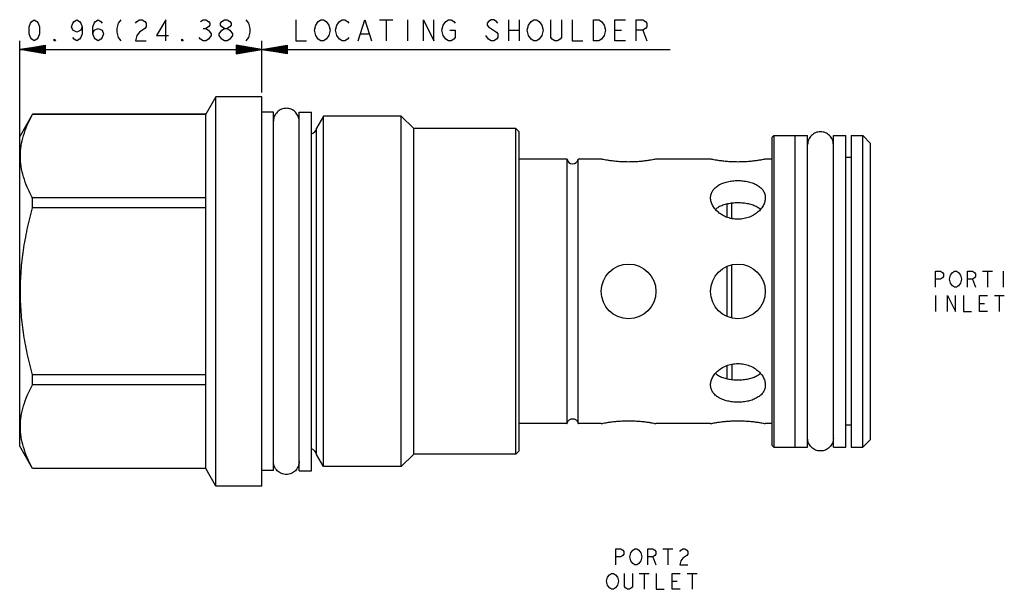
# Model space of a CAD drawing. Units: inches. Extents: x 3.83 to 7.77, y 3.15 to 5.43.
import ezdxf

# ---------------------------------------------------------------- set-up
doc = ezdxf.new("R2010")
doc.units = ezdxf.units.IN
doc.header["$LTSCALE"] = 0.64311
doc.header["$MEASUREMENT"] = 0
doc.layers.get('0').update_dxf_attribs({"linetype": 'CONTINUOUS'})
doc.layers.add('03__ASM_ALL_CURVES', color=7, linetype='CONTINUOUS')
doc.layers.add('THREAD', color=7, linetype='CONTINUOUS')

msp = doc.modelspace()

# ---------------------------------------------------------------- linework, layer by layer
at = {"color": 7, "linetype": 'CONTINUOUS'}
for p, q in [((4.6161, 5.1192), (4.5754, 5.0487)), ((4.6161, 3.5602), (4.6161, 5.1192)), ((4.7991, 5.1192), (4.6161, 5.1192)), ((4.7991, 3.5602), (4.7991, 5.1192)), ((3.8815, 5.0487), (3.8301, 4.9597)), ((3.8815, 5.0483), (3.8815, 5.0487)), ((4.5754, 5.0487), (3.8815, 5.0487)), ((4.5754, 5.0483), (3.8815, 5.0483)), ((4.5754, 3.6307), (4.5754, 5.0487)), ((4.9491, 3.6217), (4.9491, 5.0577)), ((4.9491, 5.0577), (4.9991, 5.0577)), ((4.9991, 3.6217), (4.9991, 5.0577)), ((5.0191, 3.6862), (5.0191, 4.9932)), ((5.8171, 3.6882), (5.8171, 4.9912)), ((5.8301, 4.9782), (5.8171, 4.9912)), ((5.8301, 3.7012), (5.8301, 4.9782)), ((3.8301, 3.7197), (3.8301, 4.9597)), ((6.8421, 4.9557), (6.8496, 4.9632)), ((6.8421, 4.9557), (6.8421, 3.7237)), ((6.8496, 4.9632), (6.9351, 4.9632)), ((6.8496, 4.9632), (6.8496, 3.7162)), ((6.9351, 4.9637), (6.9851, 4.9637)), ((6.9351, 3.7157), (6.9351, 4.9637)), ((6.9851, 3.7157), (6.9851, 4.9637)), ((7.0881, 4.9637), (7.1381, 4.9637)), ((7.0881, 3.7157), (7.0881, 4.9637)), ((7.1381, 3.7157), (7.1381, 4.9637)), ((7.1591, 4.9632), (7.2061, 4.9632)), ((7.1591, 4.9632), (7.1591, 3.7162)), ((7.2061, 3.7162), (7.2061, 4.9632)), ((7.2061, 4.9632), (7.2371, 4.9322)), ((7.2371, 3.7472), (7.2371, 4.9322)), ((6.0223, 4.8692), (5.8301, 4.8692)), ((6.0223, 3.8103), (6.0223, 4.8692)), ((6.0659, 3.8103), (6.0659, 4.8692)), ((6.1586, 4.8692), (6.0659, 4.8692)), ((6.5966, 4.8692), (6.3776, 4.8692)), ((6.8421, 4.8692), (6.8156, 4.8692)), ((7.1591, 4.8757), (7.1381, 4.8757)), ((3.8815, 4.6744), (3.8815, 4.7136)), ((4.5754, 4.7136), (3.8815, 4.7136)), ((6.6814, 4.6316), (6.6814, 4.6925)), ((4.5754, 4.6744), (3.8815, 4.6744)), ((6.6634, 4.6365), (6.6634, 4.6896)), ((6.6634, 4.2389), (6.6634, 4.4404)), ((6.6814, 4.2333), (6.6814, 4.446)), ((6.6634, 3.9898), (6.6634, 4.0429)), ((6.6814, 4.0478), (6.6814, 3.9869)), ((3.8815, 3.9658), (3.8815, 4.005)), ((4.5754, 4.005), (3.8815, 4.005)), ((4.5754, 3.9658), (3.8815, 3.9658)), ((6.0206, 3.8102), (5.8301, 3.8102)), ((6.1586, 3.8102), (6.0676, 3.8102)), ((6.5966, 3.8102), (6.3776, 3.8102)), ((6.8421, 3.8102), (6.8156, 3.8102)), ((7.1591, 3.8037), (7.1381, 3.8037)), ((7.2061, 3.7162), (7.2371, 3.7472)), ((3.8815, 3.6307), (3.8301, 3.7197)), ((6.8421, 3.7237), (6.8496, 3.7162)), ((6.8496, 3.7162), (6.9351, 3.7162)), ((6.9351, 3.7157), (6.9851, 3.7157)), ((7.0881, 3.7157), (7.1381, 3.7157)), ((7.1591, 3.7162), (7.2061, 3.7162)), ((5.8301, 3.7012), (5.8171, 3.6882)), ((3.8815, 3.6307), (3.8815, 3.631)), ((4.5754, 3.631), (3.8815, 3.631)), ((4.5754, 3.6307), (3.8815, 3.6307)), ((4.6161, 3.5602), (4.5754, 3.6307)), ((4.9491, 3.6217), (4.9991, 3.6217)), ((4.7991, 3.5602), (4.6161, 3.5602))]:
    msp.add_line(p, q, dxfattribs=at)
for centre in [(6.2681, 4.3397), (6.7061, 4.3397)]:
    msp.add_circle(centre, 0.1095, dxfattribs=at)
for centre, radius, start, end in [((4.9915, 4.9977), 0.028, 285.8343, 350.7516), ((6.0441, 4.8719), 0.022, 187.1808, 352.8192), ((4.9915, 3.6817), 0.028, 9.2484, 74.1657)]:
    msp.add_arc(centre, radius, start, end, dxfattribs=at)
for points, start_tangent, end_tangent in [([(3.8815, 4.7136), (3.8605, 4.7567), (3.8454, 4.7984), (3.8361, 4.8397), (3.833, 4.881), (3.8361, 4.9222), (3.8454, 4.9635), (3.8605, 5.0052), (3.8815, 5.0483)], (-0.168487, 0.309065), (0.168487, 0.309065)), ([(4.9491, 5.0212), (4.9452, 5.0409), (4.934, 5.0576), (4.9173, 5.0688), (4.8976, 5.0727), (4.8779, 5.0688), (4.8612, 5.0576), (4.85, 5.0409), (4.8461, 5.0212)], (0, 0.16177), (0, -0.16177)), ([(7.0881, 4.9272), (7.0842, 4.9469), (7.073, 4.9636), (7.0563, 4.9748), (7.0366, 4.9787), (7.0169, 4.9748), (7.0002, 4.9636), (6.989, 4.9469), (6.9851, 4.9272)], (0, 0.16177), (0, -0.16177)), ([(6.3776, 4.8692), (6.3755, 4.8687), (6.3693, 4.8675), (6.3592, 4.8657), (6.3456, 4.8635), (6.329, 4.8613), (6.3101, 4.8594), (6.2895, 4.8582), (6.2681, 4.8577), (6.2467, 4.8582), (6.2261, 4.8594), (6.2072, 4.8613), (6.1906, 4.8635), (6.1771, 4.8657), (6.167, 4.8675), (6.1607, 4.8687), (6.1586, 4.8692)], (-0.215998, -0.044668), (-0.215998, 0.044668)), ([(6.8156, 4.8692), (6.8135, 4.8687), (6.8073, 4.8675), (6.7972, 4.8657), (6.7836, 4.8635), (6.767, 4.8613), (6.7481, 4.8594), (6.7275, 4.8582), (6.7061, 4.8577), (6.6847, 4.8582), (6.6641, 4.8594), (6.6452, 4.8613), (6.6286, 4.8635), (6.6151, 4.8657), (6.605, 4.8675), (6.5987, 4.8687), (6.5966, 4.8692)], (-0.215998, -0.044668), (-0.215998, 0.044668)), ([(6.5966, 4.7141), (6.5987, 4.7289), (6.605, 4.7426), (6.6151, 4.7546), (6.6287, 4.7648), (6.6452, 4.7729), (6.6641, 4.7787), (6.6847, 4.7822), (6.7061, 4.7834), (6.7276, 4.7822), (6.7482, 4.7787), (6.7671, 4.7728), (6.7836, 4.7648), (6.7972, 4.7546), (6.8073, 4.7425), (6.8135, 4.7289), (6.8156, 4.7141)], (0, 0.286452), (0, -0.286452)), ([(6.8156, 4.7141), (6.8134, 4.6981), (6.8064, 4.6818), (6.7952, 4.6664), (6.7808, 4.6532), (6.7634, 4.6422), (6.7421, 4.6338), (6.7184, 4.6292), (6.6942, 4.6291), (6.6703, 4.6337), (6.6489, 4.6422), (6.6314, 4.6532), (6.617, 4.6664), (6.6058, 4.6818), (6.5989, 4.6981), (6.5966, 4.7141)], (0, -0.304776), (0, 0.304776)), ([(6.7963, 4.6678), (6.7837, 4.6767), (6.7671, 4.6843), (6.7482, 4.6897), (6.7276, 4.693), (6.7061, 4.6941), (6.6847, 4.693), (6.6641, 4.6898), (6.6452, 4.6843), (6.6286, 4.6768), (6.6159, 4.6678)], (-0.144807, 0.125803), (-0.144798, -0.125818)), ([(3.8815, 4.005), (3.8605, 4.0911), (3.8454, 4.1747), (3.8361, 4.2573), (3.833, 4.3397), (3.8361, 4.4222), (3.8454, 4.5048), (3.8605, 4.5882), (3.8815, 4.6744)], (-0.178397, 0.654488), (0.178397, 0.654488)), ([(6.5966, 3.9653), (6.5989, 3.9813), (6.6058, 3.9976), (6.617, 4.013), (6.6314, 4.0262), (6.6489, 4.0371), (6.6701, 4.0456), (6.6939, 4.0502), (6.7181, 4.0502), (6.7419, 4.0457), (6.7633, 4.0372), (6.7808, 4.0262), (6.7953, 4.0129), (6.8064, 3.9976), (6.8133, 3.9813), (6.8156, 3.9653)], (0, 0.304776), (0, -0.304776)), ([(6.6159, 4.0115), (6.6286, 4.0026), (6.6451, 3.995), (6.664, 3.9896), (6.6846, 3.9863), (6.7061, 3.9853), (6.7276, 3.9863), (6.7482, 3.9896), (6.7671, 3.995), (6.7836, 4.0026), (6.7963, 4.0115)], (0.144807, -0.125793), (0.144799, 0.125808)), ([(3.8815, 3.631), (3.8605, 3.6741), (3.8454, 3.7159), (3.8361, 3.7572), (3.833, 3.7984), (3.8361, 3.8396), (3.8454, 3.8809), (3.8605, 3.9227), (3.8815, 3.9658)], (-0.168487, 0.309065), (0.168487, 0.309065)), ([(6.8156, 3.9653), (6.8135, 3.9505), (6.8073, 3.9368), (6.7972, 3.9247), (6.7836, 3.9146), (6.767, 3.9065), (6.7481, 3.9007), (6.7275, 3.8971), (6.7061, 3.8959), (6.6847, 3.8971), (6.6641, 3.9007), (6.6452, 3.9065), (6.6286, 3.9146), (6.6151, 3.9248), (6.605, 3.9368), (6.5987, 3.9505), (6.5966, 3.9653)], (0, -0.286452), (0, 0.286452)), ([(6.0223, 3.8103), (6.023, 3.8137), (6.0243, 3.8171), (6.0263, 3.8205), (6.0292, 3.8239), (6.0334, 3.8271), (6.0387, 3.8293), (6.0445, 3.83), (6.0502, 3.8291), (6.0553, 3.8268), (6.0593, 3.8236), (6.0621, 3.8203), (6.064, 3.817), (6.0652, 3.8137), (6.0659, 3.8103)], (0.00797, 0.063593), (0.00797, -0.063593)), ([(6.0206, 3.8102), (6.021, 3.8102)], (0.000416, 0.000018), (0.000416, 0.000018)), ([(6.021, 3.8102), (6.0223, 3.8103)], (0.001256, 0.000055), (0.001256, 0.000052)), ([(6.0659, 3.8103), (6.0672, 3.8102)], (0.001256, -0.000052), (0.001256, -0.000055)), ([(6.0672, 3.8102), (6.0676, 3.8102)], (0.000416, -0.000018), (0.000416, -0.000018)), ([(6.1586, 3.8102), (6.1607, 3.8106), (6.167, 3.8118), (6.1771, 3.8137), (6.1907, 3.8159), (6.2072, 3.8181), (6.2261, 3.8199), (6.2467, 3.8212), (6.2681, 3.8216), (6.2896, 3.8212), (6.3102, 3.8199), (6.3291, 3.8181), (6.3456, 3.8159), (6.3592, 3.8137), (6.3693, 3.8118), (6.3755, 3.8106), (6.3776, 3.8102)], (0.215998, 0.044668), (0.215998, -0.044668)), ([(6.5966, 3.8102), (6.5987, 3.8106), (6.605, 3.8118), (6.6151, 3.8137), (6.6287, 3.8159), (6.6452, 3.8181), (6.6641, 3.8199), (6.6847, 3.8212), (6.7061, 3.8216), (6.7276, 3.8212), (6.7482, 3.8199), (6.7671, 3.8181), (6.7836, 3.8159), (6.7972, 3.8137), (6.8073, 3.8118), (6.8135, 3.8106), (6.8156, 3.8102)], (0.215998, 0.044668), (0.215998, -0.044668)), ([(7.0881, 3.7522), (7.0842, 3.7325), (7.073, 3.7158), (7.0563, 3.7046), (7.0366, 3.7007), (7.0169, 3.7046), (7.0002, 3.7158), (6.989, 3.7325), (6.9851, 3.7522)], (0, -0.16177), (0, 0.16177)), ([(4.9491, 3.6582), (4.9452, 3.6385), (4.934, 3.6218), (4.9173, 3.6106), (4.8976, 3.6067), (4.8779, 3.6106), (4.8612, 3.6218), (4.85, 3.6385), (4.8461, 3.6582)], (0, -0.16177), (0, 0.16177))]:
    msp.add_spline(points, degree=3, dxfattribs=dict(at, start_tangent=start_tangent, end_tangent=end_tangent))
at = {"layer": '03__ASM_ALL_CURVES', "color": 40, "linetype": 'CONTINUOUS'}
for p, q in [((3.8675, 5.3991), (3.8728, 5.4133)), ((3.8728, 5.4133), (3.8781, 5.4204)), ((3.8781, 5.4204), (3.8887, 5.4275)), ((3.8887, 5.4275), (3.8994, 5.4204)), ((3.8994, 5.4204), (3.9047, 5.4133)), ((3.9047, 5.4133), (3.91, 5.3991)), ((4.0378, 5.3991), (4.0431, 5.4133)), ((4.0431, 5.4133), (4.0484, 5.4204)), ((4.0484, 5.4204), (4.0591, 5.4275)), ((4.0591, 5.4275), (4.0697, 5.4204)), ((4.0697, 5.4204), (4.0751, 5.4133)), ((4.0751, 5.4133), (4.0804, 5.3991)), ((4.123, 5.3991), (4.1283, 5.4133)), ((4.1283, 5.4133), (4.1336, 5.4204)), ((4.1336, 5.4204), (4.1443, 5.4275)), ((4.1443, 5.4275), (4.1549, 5.4204)), ((4.1549, 5.4204), (4.1602, 5.4133)), ((4.2241, 5.4133), (4.2188, 5.392)), ((4.2348, 5.4275), (4.2241, 5.4133)), ((4.2933, 5.4133), (4.2987, 5.4204)), ((4.2987, 5.4204), (4.3093, 5.4275)), ((4.3093, 5.4275), (4.3199, 5.4275)), ((4.3199, 5.4275), (4.3306, 5.4204)), ((4.3306, 5.4204), (4.3359, 5.4133)), ((4.3359, 5.4133), (4.3359, 5.3991)), ((4.4158, 5.4275), (4.3785, 5.3636)), ((4.4158, 5.3423), (4.4158, 5.4275)), ((4.5542, 5.4204), (4.5648, 5.4275)), ((4.5648, 5.4275), (4.5755, 5.4275)), ((4.5755, 5.4275), (4.5861, 5.4204)), ((4.5861, 5.4204), (4.5914, 5.4133)), ((4.5914, 5.4062), (4.5861, 5.3991)), ((4.5914, 5.4133), (4.5914, 5.4062)), ((4.634, 5.4133), (4.6394, 5.4204)), ((4.634, 5.4062), (4.634, 5.4133)), ((4.6394, 5.3991), (4.634, 5.4062)), ((4.6394, 5.4204), (4.65, 5.4275)), ((4.65, 5.4275), (4.6606, 5.4275)), ((4.6606, 5.4275), (4.6713, 5.4204)), ((4.6713, 5.4204), (4.6766, 5.4133)), ((4.6766, 5.4062), (4.6713, 5.3991)), ((4.6766, 5.4133), (4.6766, 5.4062)), ((4.7352, 5.4275), (4.7458, 5.4133)), ((4.7458, 5.4133), (4.7511, 5.392)), ((4.9354, 5.4275), (4.9354, 5.3423)), ((5.0099, 5.3849), (5.0153, 5.4062)), ((5.0153, 5.4062), (5.0259, 5.4204)), ((5.0259, 5.4204), (5.0365, 5.4275)), ((5.0365, 5.4275), (5.0472, 5.4275)), ((5.0472, 5.4275), (5.0578, 5.4204)), ((5.0578, 5.4204), (5.0685, 5.4062)), ((5.0685, 5.4062), (5.0738, 5.3849)), ((5.0951, 5.3849), (5.1004, 5.4062)), ((5.1004, 5.4062), (5.1111, 5.4204)), ((5.1111, 5.4204), (5.1217, 5.4275)), ((5.1217, 5.4275), (5.1324, 5.4275)), ((5.1324, 5.4275), (5.143, 5.4204)), ((5.143, 5.4204), (5.1483, 5.4133)), ((5.1856, 5.3423), (5.2122, 5.4275)), ((5.2122, 5.4275), (5.2388, 5.3423)), ((5.2708, 5.4275), (5.324, 5.4275)), ((5.2974, 5.4275), (5.2974, 5.3423)), ((5.3826, 5.4275), (5.3826, 5.3423)), ((5.4465, 5.3423), (5.4465, 5.4275)), ((5.4465, 5.4275), (5.489, 5.3423)), ((5.489, 5.3423), (5.489, 5.4275)), ((5.521, 5.3849), (5.5263, 5.4062)), ((5.5263, 5.4062), (5.537, 5.4204)), ((5.537, 5.4204), (5.5476, 5.4275)), ((5.5476, 5.4275), (5.5582, 5.4275)), ((5.5582, 5.4275), (5.5689, 5.4204)), ((5.5689, 5.4204), (5.5742, 5.4133)), ((5.7073, 5.4204), (5.702, 5.4133)), ((5.702, 5.4133), (5.702, 5.4062)), ((5.702, 5.4062), (5.7073, 5.3991)), ((5.7179, 5.4275), (5.7073, 5.4204)), ((5.7286, 5.4275), (5.7179, 5.4275)), ((5.7392, 5.4204), (5.7286, 5.4275)), ((5.7446, 5.4133), (5.7392, 5.4204)), ((5.7872, 5.4275), (5.7872, 5.3423)), ((5.8297, 5.4275), (5.8297, 5.3423)), ((5.8617, 5.3849), (5.867, 5.4062)), ((5.867, 5.4062), (5.8777, 5.4204)), ((5.8777, 5.4204), (5.8883, 5.4275)), ((5.8883, 5.4275), (5.8989, 5.4275)), ((5.8989, 5.4275), (5.9096, 5.4204)), ((5.9096, 5.4204), (5.9202, 5.4062)), ((5.9202, 5.4062), (5.9256, 5.3849)), ((5.9575, 5.3565), (5.9575, 5.4275)), ((6.0001, 5.4275), (6.0001, 5.3565)), ((6.0427, 5.4275), (6.0427, 5.3423)), ((6.1279, 5.3423), (6.1279, 5.4275)), ((6.1279, 5.4275), (6.1491, 5.4275)), ((6.1491, 5.4275), (6.1598, 5.4204)), ((6.1598, 5.4204), (6.1704, 5.4062)), ((6.1704, 5.4062), (6.1758, 5.3849)), ((6.213, 5.3423), (6.213, 5.4275)), ((6.213, 5.4275), (6.2556, 5.4275)), ((6.2982, 5.3423), (6.2982, 5.4275)), ((6.2982, 5.4275), (6.3248, 5.4275)), ((6.3248, 5.4275), (6.3355, 5.4204)), ((6.3355, 5.4204), (6.3408, 5.4133)), ((6.3408, 5.4133), (6.3408, 5.3991)), ((3.8675, 5.3707), (3.8675, 5.3991)), ((3.8728, 5.3565), (3.8675, 5.3707)), ((3.91, 5.3707), (3.9047, 5.3565)), ((3.91, 5.3991), (3.91, 5.3707)), ((4.0431, 5.3849), (4.0378, 5.3991)), ((4.0591, 5.3778), (4.0431, 5.3849)), ((4.0751, 5.3849), (4.0591, 5.3778)), ((4.0804, 5.3991), (4.0751, 5.3849)), ((4.0804, 5.3707), (4.0751, 5.3565)), ((4.0804, 5.3991), (4.0804, 5.3707)), ((4.123, 5.3707), (4.123, 5.3991)), ((4.123, 5.3707), (4.1283, 5.3849)), ((4.1283, 5.3565), (4.123, 5.3707)), ((4.1283, 5.3849), (4.1443, 5.392)), ((4.1443, 5.392), (4.1602, 5.3849)), ((4.1602, 5.3849), (4.1656, 5.3707)), ((4.1656, 5.3707), (4.1602, 5.3565)), ((4.2188, 5.392), (4.2188, 5.3778)), ((4.2188, 5.3778), (4.2241, 5.3565)), ((4.2987, 5.3636), (4.2933, 5.3423)), ((4.3093, 5.3778), (4.2987, 5.3636)), ((4.3306, 5.392), (4.3093, 5.3778)), ((4.3359, 5.3991), (4.3306, 5.392)), ((4.3785, 5.3636), (4.4264, 5.3636)), ((4.5648, 5.392), (4.5755, 5.392)), ((4.5861, 5.3991), (4.5755, 5.392)), ((4.5755, 5.392), (4.5861, 5.3849)), ((4.5861, 5.3849), (4.5968, 5.3707)), ((4.5968, 5.3636), (4.5861, 5.3494)), ((4.5968, 5.3707), (4.5968, 5.3636)), ((4.6287, 5.3707), (4.6394, 5.3849)), ((4.6287, 5.3636), (4.6287, 5.3707)), ((4.6394, 5.3494), (4.6287, 5.3636)), ((4.65, 5.392), (4.6394, 5.3991)), ((4.6394, 5.3849), (4.65, 5.392)), ((4.65, 5.392), (4.6606, 5.392)), ((4.6713, 5.3991), (4.6606, 5.392)), ((4.6606, 5.392), (4.6713, 5.3849)), ((4.6713, 5.3849), (4.6819, 5.3707)), ((4.6819, 5.3636), (4.6713, 5.3494)), ((4.6819, 5.3707), (4.6819, 5.3636)), ((4.7511, 5.3778), (4.7458, 5.3565)), ((4.7511, 5.392), (4.7511, 5.3778)), ((5.0153, 5.3636), (5.0099, 5.3849)), ((5.0259, 5.3494), (5.0153, 5.3636)), ((5.0685, 5.3636), (5.0578, 5.3494)), ((5.0738, 5.3849), (5.0685, 5.3636)), ((5.1004, 5.3636), (5.0951, 5.3849)), ((5.1111, 5.3494), (5.1004, 5.3636)), ((5.1963, 5.3707), (5.2282, 5.3707)), ((5.5263, 5.3636), (5.521, 5.3849)), ((5.537, 5.3494), (5.5263, 5.3636)), ((5.5529, 5.3849), (5.5742, 5.3849)), ((5.5742, 5.3849), (5.5742, 5.3565)), ((5.7073, 5.3494), (5.6967, 5.3636)), ((5.7073, 5.3991), (5.7392, 5.3778)), ((5.7392, 5.3778), (5.7446, 5.3707)), ((5.7446, 5.3707), (5.7446, 5.3565)), ((5.7872, 5.3849), (5.8297, 5.3849)), ((5.867, 5.3636), (5.8617, 5.3849)), ((5.8777, 5.3494), (5.867, 5.3636)), ((5.9202, 5.3636), (5.9096, 5.3494)), ((5.9256, 5.3849), (5.9202, 5.3636)), ((6.1704, 5.3636), (6.1598, 5.3494)), ((6.1758, 5.3849), (6.1704, 5.3636)), ((6.213, 5.3849), (6.2396, 5.3849)), ((6.3248, 5.3849), (6.2982, 5.3849)), ((6.3355, 5.392), (6.3248, 5.3849)), ((6.3248, 5.3849), (6.3408, 5.3423)), ((6.3408, 5.3991), (6.3355, 5.392)), ((3.8301, 4.9597), (3.8301, 5.3423)), ((3.8301, 5.3082), (3.9323, 5.3253)), ((3.9323, 5.3224), (3.8301, 5.3082)), ((3.8781, 5.3494), (3.8728, 5.3565)), ((3.8887, 5.3423), (3.8781, 5.3494)), ((3.8994, 5.3494), (3.8887, 5.3423)), ((3.9047, 5.3565), (3.8994, 5.3494)), ((3.9323, 5.3253), (3.9323, 5.2912)), ((3.9686, 5.3423), (3.9686, 5.3494)), ((3.9686, 5.3494), (3.9739, 5.3423)), ((3.9739, 5.3423), (3.9686, 5.3423)), ((4.0484, 5.3494), (4.0431, 5.3565)), ((4.0591, 5.3423), (4.0484, 5.3494)), ((4.0697, 5.3494), (4.0591, 5.3423)), ((4.0751, 5.3565), (4.0697, 5.3494)), ((4.1336, 5.3494), (4.1283, 5.3565)), ((4.1443, 5.3423), (4.1336, 5.3494)), ((4.1549, 5.3494), (4.1443, 5.3423)), ((4.1602, 5.3565), (4.1549, 5.3494)), ((4.2241, 5.3565), (4.2348, 5.3423)), ((4.2933, 5.3423), (4.3359, 5.3423)), ((4.4796, 5.3423), (4.4796, 5.3494)), ((4.4796, 5.3494), (4.485, 5.3423)), ((4.485, 5.3423), (4.4796, 5.3423)), ((4.5542, 5.3494), (4.5489, 5.3565)), ((4.5648, 5.3423), (4.5542, 5.3494)), ((4.5755, 5.3423), (4.5648, 5.3423)), ((4.5861, 5.3494), (4.5755, 5.3423)), ((4.65, 5.3423), (4.6394, 5.3494)), ((4.6606, 5.3423), (4.65, 5.3423)), ((4.6713, 5.3494), (4.6606, 5.3423)), ((4.6969, 5.3253), (4.6969, 5.2912)), ((4.9013, 5.2912), (4.6969, 5.3253)), ((4.6969, 5.2912), (4.9013, 5.3253)), ((4.6969, 5.3224), (4.9013, 5.294)), ((4.6969, 5.294), (4.9013, 5.3224)), ((4.7458, 5.3565), (4.7352, 5.3423)), ((4.7991, 5.1362), (4.7991, 5.3423)), ((4.9013, 5.3253), (4.9013, 5.2912)), ((4.9354, 5.3423), (4.978, 5.3423)), ((5.0365, 5.3423), (5.0259, 5.3494)), ((5.0472, 5.3423), (5.0365, 5.3423)), ((5.0578, 5.3494), (5.0472, 5.3423)), ((5.1217, 5.3423), (5.1111, 5.3494)), ((5.1324, 5.3423), (5.1217, 5.3423)), ((5.143, 5.3494), (5.1324, 5.3423)), ((5.1483, 5.3565), (5.143, 5.3494)), ((5.5476, 5.3423), (5.537, 5.3494)), ((5.5582, 5.3423), (5.5476, 5.3423)), ((5.5689, 5.3494), (5.5582, 5.3423)), ((5.5742, 5.3565), (5.5689, 5.3494)), ((5.7179, 5.3423), (5.7073, 5.3494)), ((5.7286, 5.3423), (5.7179, 5.3423)), ((5.7392, 5.3494), (5.7286, 5.3423)), ((5.7446, 5.3565), (5.7392, 5.3494)), ((5.8883, 5.3423), (5.8777, 5.3494)), ((5.8989, 5.3423), (5.8883, 5.3423)), ((5.9096, 5.3494), (5.8989, 5.3423)), ((5.9628, 5.3494), (5.9575, 5.3565)), ((5.9735, 5.3423), (5.9628, 5.3494)), ((5.9841, 5.3423), (5.9735, 5.3423)), ((5.9948, 5.3494), (5.9841, 5.3423)), ((6.0001, 5.3565), (5.9948, 5.3494)), ((6.0427, 5.3423), (6.0853, 5.3423)), ((6.1491, 5.3423), (6.1279, 5.3423)), ((6.1598, 5.3494), (6.1491, 5.3423)), ((6.2556, 5.3423), (6.213, 5.3423)), ((3.9323, 5.3196), (3.8301, 5.3082)), ((3.9323, 5.3168), (3.8301, 5.3082)), ((3.9323, 5.3139), (3.8301, 5.3082)), ((3.9323, 5.3111), (3.8301, 5.3082)), ((3.9323, 5.294), (3.8301, 5.3082)), ((3.9323, 5.2912), (3.8301, 5.3082)), ((3.9323, 5.3026), (3.8301, 5.3082)), ((3.9323, 5.2997), (3.8301, 5.3082)), ((3.9323, 5.2969), (3.8301, 5.3082)), ((3.8301, 5.3082), (6.4345, 5.3082)), ((3.9323, 5.3054), (3.8301, 5.3082)), ((4.6969, 5.3196), (4.9013, 5.2969)), ((4.6969, 5.2969), (4.9013, 5.3196)), ((4.6969, 5.3168), (4.9013, 5.2997)), ((4.6969, 5.2997), (4.9013, 5.3168)), ((4.6969, 5.3026), (4.9013, 5.3139)), ((4.6969, 5.3139), (4.9013, 5.3026)), ((4.6969, 5.3054), (4.9013, 5.3111)), ((4.6969, 5.3111), (4.9013, 5.3054)), ((7.4971, 4.4206), (7.5171, 4.4206)), ((7.4971, 4.3567), (7.4971, 4.4206)), ((7.5171, 4.4206), (7.5251, 4.4153)), ((7.565, 4.4153), (7.573, 4.4206)), ((7.573, 4.4206), (7.581, 4.4206)), ((7.581, 4.4206), (7.589, 4.4153)), ((7.6249, 4.4206), (7.6448, 4.4206)), ((7.6249, 4.3567), (7.6249, 4.4206)), ((7.6448, 4.4206), (7.6528, 4.4153)), ((7.6848, 4.4206), (7.7247, 4.4206)), ((7.7047, 4.4206), (7.7047, 4.3567)), ((7.7686, 4.4206), (7.7686, 4.3567)), ((7.5171, 4.3887), (7.4971, 4.3887)), ((7.5251, 4.394), (7.5171, 4.3887)), ((7.5251, 4.4153), (7.5291, 4.4099)), ((7.5291, 4.3993), (7.5251, 4.394)), ((7.5291, 4.4099), (7.5291, 4.3993)), ((7.553, 4.3887), (7.557, 4.4046)), ((7.557, 4.3727), (7.553, 4.3887)), ((7.557, 4.4046), (7.565, 4.4153)), ((7.589, 4.4153), (7.5969, 4.4046)), ((7.5969, 4.4046), (7.6009, 4.3887)), ((7.6009, 4.3887), (7.5969, 4.3727)), ((7.6448, 4.3887), (7.6249, 4.3887)), ((7.6528, 4.394), (7.6448, 4.3887)), ((7.6448, 4.3887), (7.6568, 4.3567)), ((7.6528, 4.4153), (7.6568, 4.4099)), ((7.6568, 4.3993), (7.6528, 4.394)), ((7.6568, 4.4099), (7.6568, 4.3993)), ((7.565, 4.362), (7.557, 4.3727)), ((7.573, 4.3567), (7.565, 4.362)), ((7.581, 4.3567), (7.573, 4.3567)), ((7.589, 4.362), (7.581, 4.3567)), ((7.5969, 4.3727), (7.589, 4.362)), ((7.4971, 4.3226), (7.4971, 4.2588)), ((7.545, 4.3226), (7.577, 4.2588)), ((7.545, 4.2588), (7.545, 4.3226)), ((7.577, 4.2588), (7.577, 4.3226)), ((7.6089, 4.3226), (7.6089, 4.2588)), ((7.6728, 4.3226), (7.7047, 4.3226)), ((7.6728, 4.2588), (7.6728, 4.3226)), ((7.7327, 4.3226), (7.7726, 4.3226)), ((7.7526, 4.3226), (7.7526, 4.2588)), ((7.6089, 4.2588), (7.6409, 4.2588)), ((7.6728, 4.2907), (7.6928, 4.2907)), ((7.7047, 4.2588), (7.6728, 4.2588)), ((6.2174, 3.3087), (6.2374, 3.3087)), ((6.2174, 3.2448), (6.2174, 3.3087)), ((6.2374, 3.2767), (6.2174, 3.2767)), ((6.2374, 3.3087), (6.2453, 3.3034)), ((6.2453, 3.2821), (6.2374, 3.2767)), ((6.2453, 3.3034), (6.2493, 3.298)), ((6.2493, 3.2874), (6.2453, 3.2821)), ((6.2493, 3.298), (6.2493, 3.2874)), ((6.2733, 3.2767), (6.2773, 3.2927)), ((6.2773, 3.2608), (6.2733, 3.2767)), ((6.2773, 3.2927), (6.2853, 3.3034)), ((6.2853, 3.3034), (6.2932, 3.3087)), ((6.2932, 3.3087), (6.3012, 3.3087)), ((6.3012, 3.3087), (6.3092, 3.3034)), ((6.3092, 3.3034), (6.3172, 3.2927)), ((6.3172, 3.2927), (6.3212, 3.2767)), ((6.3212, 3.2767), (6.3172, 3.2608)), ((6.3452, 3.3087), (6.3651, 3.3087)), ((6.3452, 3.2448), (6.3452, 3.3087)), ((6.3651, 3.2767), (6.3452, 3.2767)), ((6.3651, 3.3087), (6.3731, 3.3034)), ((6.3731, 3.2821), (6.3651, 3.2767)), ((6.3651, 3.2767), (6.3771, 3.2448)), ((6.3731, 3.3034), (6.3771, 3.298)), ((6.3771, 3.2874), (6.3731, 3.2821)), ((6.3771, 3.298), (6.3771, 3.2874)), ((6.405, 3.3087), (6.445, 3.3087)), ((6.425, 3.3087), (6.425, 3.2448)), ((6.4729, 3.298), (6.4769, 3.3034)), ((6.4769, 3.3034), (6.4849, 3.3087)), ((6.4849, 3.3087), (6.4929, 3.3087)), ((6.5009, 3.2821), (6.4849, 3.2714)), ((6.4929, 3.3087), (6.5009, 3.3034)), ((6.5009, 3.3034), (6.5049, 3.298)), ((6.5049, 3.2874), (6.5009, 3.2821)), ((6.5049, 3.298), (6.5049, 3.2874)), ((6.2853, 3.2501), (6.2773, 3.2608)), ((6.2932, 3.2448), (6.2853, 3.2501)), ((6.3012, 3.2448), (6.2932, 3.2448)), ((6.3092, 3.2501), (6.3012, 3.2448)), ((6.3172, 3.2608), (6.3092, 3.2501)), ((6.4769, 3.2608), (6.4729, 3.2448)), ((6.4729, 3.2448), (6.5049, 3.2448)), ((6.4849, 3.2714), (6.4769, 3.2608)), ((6.1795, 3.1788), (6.1835, 3.1948)), ((6.1835, 3.1948), (6.1914, 3.2054)), ((6.1914, 3.2054), (6.1994, 3.2107)), ((6.1994, 3.2107), (6.2074, 3.2107)), ((6.2074, 3.2107), (6.2154, 3.2054)), ((6.2154, 3.2054), (6.2234, 3.1948)), ((6.2234, 3.1948), (6.2274, 3.1788)), ((6.2513, 3.1575), (6.2513, 3.2107)), ((6.2833, 3.2107), (6.2833, 3.1575)), ((6.3112, 3.2107), (6.3511, 3.2107)), ((6.3312, 3.2107), (6.3312, 3.1468)), ((6.3791, 3.2107), (6.3791, 3.1468)), ((6.443, 3.2107), (6.4749, 3.2107)), ((6.443, 3.1468), (6.443, 3.2107)), ((6.5029, 3.2107), (6.5428, 3.2107)), ((6.5228, 3.2107), (6.5228, 3.1468)), ((6.1835, 3.1628), (6.1795, 3.1788)), ((6.1914, 3.1522), (6.1835, 3.1628)), ((6.2234, 3.1628), (6.2154, 3.1522)), ((6.2274, 3.1788), (6.2234, 3.1628)), ((6.2553, 3.1522), (6.2513, 3.1575)), ((6.2833, 3.1575), (6.2793, 3.1522)), ((6.443, 3.1788), (6.4629, 3.1788)), ((6.1994, 3.1468), (6.1914, 3.1522)), ((6.2074, 3.1468), (6.1994, 3.1468)), ((6.2154, 3.1522), (6.2074, 3.1468)), ((6.2633, 3.1468), (6.2553, 3.1522)), ((6.2713, 3.1468), (6.2633, 3.1468)), ((6.2793, 3.1522), (6.2713, 3.1468)), ((6.3791, 3.1468), (6.411, 3.1468)), ((6.4749, 3.1468), (6.443, 3.1468))]:
    msp.add_line(p, q, dxfattribs=at)
at = {"layer": 'THREAD', "color": 7, "linetype": 'CONTINUOUS'}
for p, q in [((4.8461, 5.0572), (4.7991, 5.0572)), ((4.8461, 3.6222), (4.8461, 5.0572)), ((5.0468, 5.0412), (5.0191, 4.9932)), ((5.0468, 3.6382), (5.0468, 5.0412)), ((5.3581, 5.0412), (5.0468, 5.0412)), ((5.3581, 3.6382), (5.3581, 5.0412)), ((5.4081, 4.9912), (5.3581, 5.0412)), ((5.4081, 3.6882), (5.4081, 4.9912)), ((5.8171, 4.9912), (5.4081, 4.9912)), ((5.0468, 3.6382), (5.0191, 3.6862)), ((5.4081, 3.6882), (5.3581, 3.6382)), ((5.8171, 3.6882), (5.4081, 3.6882)), ((5.3581, 3.6382), (5.0468, 3.6382)), ((4.8461, 3.6222), (4.7991, 3.6222))]:
    msp.add_line(p, q, dxfattribs=at)

doc.saveas('drawing.dxf')
